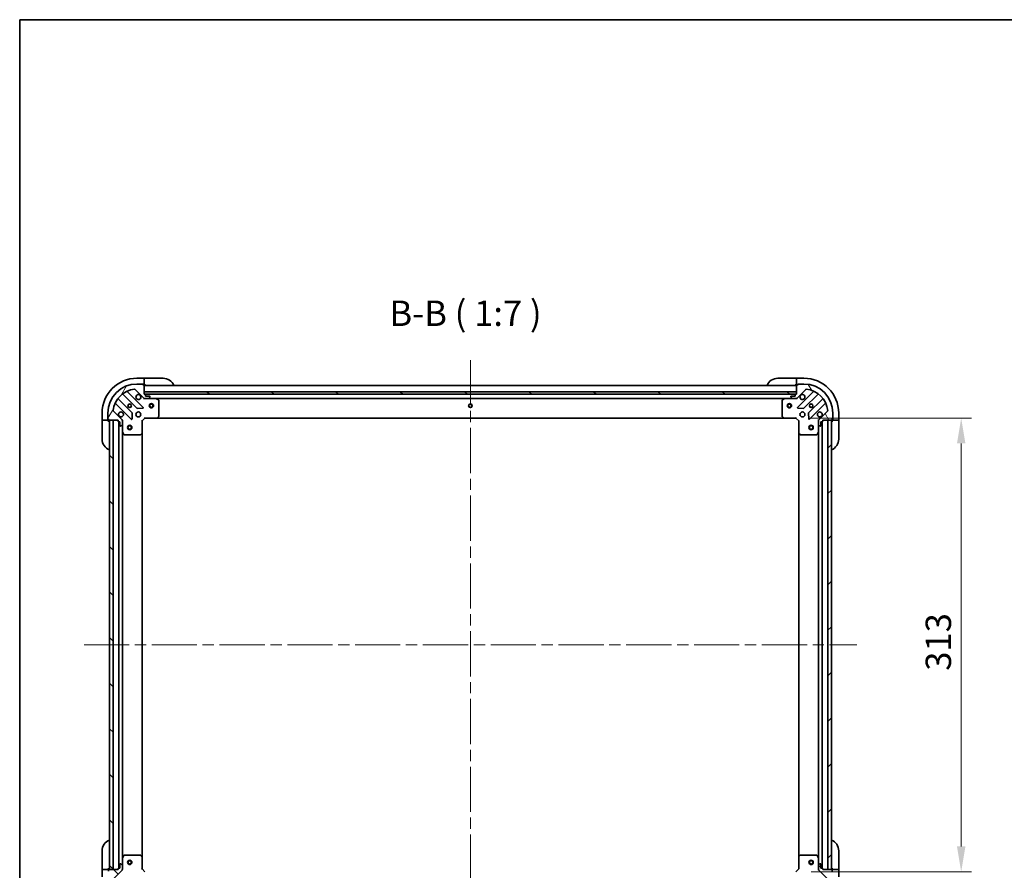
# Model space of a CAD drawing. Units: millimetres. Extents: x 80 to 11870, y 44 to 2011.
# Drawn here: x 2240 to 2919, y 1424 to 2011 of the extents above; entities that cross this region are included whole.
import ezdxf

# ---------------------------------------------------------------- set-up
doc = ezdxf.new("R2010")
doc.units = ezdxf.units.MM
doc.header["$LTSCALE"] = 5.5
doc.linetypes.add('CHAIN', pattern=[0.35429999999999995, 0.2362, -0.0295, 0.0591, -0.0295])
doc.layers.get('Defpoints').update_dxf_attribs({"lineweight": 25})
for name, color, linetype, lineweight in [('Border (ISO)', 7, 'Continuous', 35), ('Centerline (ISO)', 131, 'Continuous', 18), ('Dimension (ISO)', 7, 'Continuous', 18), ('Dimension (ISO) @ 1', 7, 'Continuous', 18), ('Hatch (ISO)', 1, 'Continuous', 18), ('Symbol (ISO)', 7, 'Continuous', 18), ('Visible (ISO)', 7, 'Continuous', 35)]:
    doc.layers.add(name, color=color, linetype=linetype, lineweight=lineweight)
doc.styles.add('Note Text (TK)', font='MS PGothic.ttf')
doc.dimstyles.new('Default - Method 1b (TK)', dxfattribs={"dimscale": 5.5, "dimtxt": 2.5, "dimasz": 2.5, "dimexe": 1, "dimexo": 1.499999999999999, "dimgap": 1, "dimtad": 1, "dimrnd": 1e-08, "dimdsep": 46, "dimtxsty": 'Note Text (TK)', "dimcen": 0.09, "dimdle": 5, "dimclrd": 100, "dimclre": 100, "dimclrt": 7, "dimadec": 1, "dimazin": 1, "dimtfac": 1, "dimtmove": 0, "dimatfit": 3, "dimfxl": 1, "dimtolj": 1, "dimlwd": -1, "dimlwe": -1, "dimarcsym": 0})
pattern_1 = [(45, (2138.75, -12.00000000000001), (-15.71544821187102, 15.71544821187102), [])]
pattern_2 = [(135.0002104591499, (2138.75, -12.00000000000001), (-15.71539048570035, -15.71550593782965), [])]

# ---------------------------------------------------------------- blocks, each defined once
blk = doc.blocks.new('図面枠 tk図枠')
at = {"layer": 'Border (ISO)'}
for q in [(405.4999999999999, 289), (14.50000000000001, 8.000000000000007)]:
    blk.add_line((14.49999999999999, 289), q, dxfattribs=at)
blk = doc.blocks.new('*D34')
at = {"layer": 'Defpoints', "color": 0}
for p in [(2324.606464867358, 1425.19083459917), (2777.606464867358, 1425.190834599171), (2777.606464867358, 1320.864632071136)]:
    blk.add_point(p, dxfattribs=at)
at = {"layer": 'Dimension (ISO)', "color": 100}
for p, q in [((2324.606464867358, 1414.69083459917), (2324.606464867358, 1313.864632071136)), ((2777.606464867358, 1414.690834599171), (2777.606464867358, 1313.864632071136)), ((2342.106464867358, 1320.864632071136), (2760.106464867358, 1320.864632071136))]:
    blk.add_line(p, q, dxfattribs=at)
for points in [[(2342.106464867358, 1323.781298737803), (2342.106464867358, 1317.947965404469), (2324.606464867358, 1320.864632071136)], [(2760.106464867358, 1323.781298737803), (2760.106464867358, 1317.947965404469), (2777.606464867358, 1320.864632071136)]]:
    blk.add_solid(points, dxfattribs=at)
at = {"layer": 'Dimension (ISO)', "color": 7, "insert": (2533.109305776449, 1336.614632071136), "char_height": 17.5, "attachment_point": 4, "style": 'Note Text (TK)'}
blk.add_mtext('\\A1;453', dxfattribs=at)
blk = doc.blocks.new('*D35')
at = {"layer": 'Defpoints', "color": 0}
for p in [(2775.606464867351, 1736.190834599154), (2775.606464867359, 1423.190834599172), (2889.597993231379, 1423.190834599172)]:
    blk.add_point(p, dxfattribs=at)
at = {"layer": 'Dimension (ISO)', "color": 100}
for p, q in [((2786.106464867352, 1736.190834599154), (2896.597993231379, 1736.190834599154)), ((2889.597993231379, 1718.690834599154), (2889.597993231379, 1440.690834599172)), ((2786.106464867359, 1423.190834599172), (2896.597993231379, 1423.190834599172))]:
    blk.add_line(p, q, dxfattribs=at)
for points in [[(2886.681326564712, 1718.690834599154), (2892.514659898046, 1718.690834599154), (2889.597993231379, 1736.190834599154)], [(2886.681326564712, 1440.690834599172), (2892.514659898046, 1440.690834599172), (2889.597993231379, 1423.190834599172)]]:
    blk.add_solid(points, dxfattribs=at)
at = {"layer": 'Dimension (ISO)', "color": 7, "insert": (2873.847993231379, 1561.892539144617), "char_height": 17.5, "attachment_point": 4, "rotation": 90, "style": 'Note Text (TK)'}
blk.add_mtext('\\A1;313', dxfattribs=at)

msp = doc.modelspace()

# ---------------------------------------------------------------- hatches: boundary and pattern name
at = {"layer": 'Hatch (ISO)'}
h = msp.add_hatch(dxfattribs=at)
h.set_pattern_fill('ANSI31', color=256, scale=177.8, angle=14.99997778074499, style=0)
h.set_pattern_definition([(59.999977780745, (2138.75, -12.00000000000001), (-19.24741028968957, 11.11250746413032), [])])
edge = h.paths.add_edge_path()
edge.add_line((2308.106464867311, 1734.690834599107), (2308.106464867311, 1733.990834599107))
edge.add_ellipse((2308.406464867311, 1733.990834599107), major_axis=(-2.2e-15, -0.2999999999999958), ratio=1, start_angle=270.0000000000004, end_angle=360.0000000000004)
edge.add_line((2308.406464867311, 1733.690834599108), (2309.406464867311, 1733.690834599108))
edge.add_line((2309.406464867311, 1733.690834599108), (2309.406464867311, 1730.990834599107))
edge.add_ellipse((2309.706464867311, 1730.990834599107), major_axis=(3.3e-15, -0.3000000000000014), ratio=1, start_angle=269.9999999999994, end_angle=359.9999999999994)
edge.add_line((2309.706464867311, 1730.690834599107), (2309.899358086124, 1730.690834599107))
edge.add_ellipse((2309.899358086124, 1731.190834599107), major_axis=(0.4999999999999983, 1.8e-15), ratio=1, start_angle=269.9999999999998, end_angle=314.9999999999969)
edge.add_line((2310.252911476718, 1730.837281208514), (2310.960018257905, 1731.544387989701))
edge.add_ellipse((2310.606464867311, 1731.897941380294), major_axis=(0.3535533905932296, 0.3535533905932966), ratio=1, start_angle=269.9999999999989, end_angle=314.9999999999945)
edge.add_line((2311.106464867311, 1731.897941380294), (2311.106464867311, 1734.276621036734))
edge.add_ellipse((2310.106464867311, 1734.276621036734), major_axis=(-2.5e-15, 1), ratio=1, start_angle=269.9999999999998, end_angle=314.9999999999999)
edge.add_line((2310.813571648498, 1734.983727817921), (2304.835586869134, 1740.961712597284))
edge.add_ellipse((2305.189140259727, 1741.315265987877), major_axis=(-0.3535533905933107, 0.3535533905932341), ratio=1, start_angle=39.172893488880675, end_angle=89.9999999999967, ccw=False)
edge.add_ellipse((2321.106464867311, 1739.690834599107), major_axis=(1.675194869668907, 16.41474100157035), ratio=1, start_angle=11.654213022238594, end_angle=90.00000000000023, ccw=False)
edge.add_ellipse((2319.482033478541, 1755.60815920669), major_axis=(0.4974163939869646, 0.0507634808990772), ratio=1, start_angle=39.172893488869875, end_angle=90.00000000000023, ccw=False)
edge.add_line((2319.835586869134, 1755.961712597284), (2325.813571648497, 1749.983727817921))
edge.add_ellipse((2326.520678429684, 1750.690834599107), major_axis=(0.7071067811865576, -0.7071067811865503), ratio=1, start_angle=269.9999999999997, end_angle=314.9999999999997)
edge.add_line((2326.520678429684, 1749.690834599107), (2328.899358086124, 1749.690834599107))
edge.add_ellipse((2328.899358086124, 1750.190834599107), major_axis=(0.4999999999999849, -4.9e-15), ratio=1, start_angle=270.0000000000006, end_angle=314.9999999999977)
edge.add_line((2329.252911476718, 1749.837281208514), (2329.960018257904, 1750.544387989701))
edge.add_ellipse((2329.606464867311, 1750.897941380294), major_axis=(0.3535533905932651, 0.353553390593292), ratio=1, start_angle=270.0000000000007, end_angle=315.0000000000019)
edge.add_line((2330.106464867311, 1750.897941380294), (2330.106464867311, 1751.090834599107))
edge.add_ellipse((2329.806464867311, 1751.090834599107), major_axis=(-2.2e-15, 0.3000000000000024), ratio=1, start_angle=269.9999999999996, end_angle=359.9999999999996)
edge.add_line((2329.806464867311, 1751.390834599107), (2327.106464867311, 1751.390834599107))
edge.add_line((2327.106464867311, 1751.390834599107), (2327.106464867311, 1752.390834599107))
edge.add_ellipse((2326.806464867311, 1752.390834599108), major_axis=(3.4e-15, 0.2999999999999969), ratio=1, start_angle=270.0000000000074, end_angle=360.0000000000007)
edge.add_line((2326.806464867311, 1752.690834599107), (2326.106464867311, 1752.690834599107))
edge.add_line((2326.106464867311, 1752.690834599107), (2326.106464867311, 1758.890834599107))
edge.add_ellipse((2325.806464867311, 1758.890834599107), major_axis=(-3.3e-15, 0.3000000000000014), ratio=1, start_angle=270.0000000000129, end_angle=359.9999999999994)
edge.add_line((2325.806464867311, 1759.190834599107), (2325.106464867311, 1759.190834599107))
edge.add_line((2325.106464867311, 1759.190834599107), (2325.106464867311, 1759.390834599107))
edge.add_ellipse((2324.806464867311, 1759.390834599107), major_axis=(1.1e-15, 0.299999999999998), ratio=1, start_angle=270.0000000000002, end_angle=360.0000000000002)
edge.add_line((2324.806464867311, 1759.690834599107), (2321.106464867311, 1759.690834599107))
edge.add_ellipse((2321.106464867311, 1739.690834599107), major_axis=(-20, -8.11e-14), ratio=1, start_angle=269.9999999999999, end_angle=359.9999999999999)
edge.add_line((2301.106464867311, 1739.690834599107), (2301.106464867311, 1735.990834599107))
edge.add_ellipse((2301.406464867311, 1735.990834599108), major_axis=(1.1e-15, -0.3000000000000003), ratio=1, start_angle=269.9999999999998, end_angle=359.9999999999998)
edge.add_line((2301.406464867311, 1735.690834599107), (2301.606464867311, 1735.690834599107))
edge.add_line((2301.606464867311, 1735.690834599107), (2301.606464867311, 1734.990834599107))
edge.add_ellipse((2301.906464867311, 1734.990834599107), major_axis=(4.4e-15, -0.3000000000000024), ratio=1, start_angle=269.9999999999992, end_angle=359.9999999999992)
edge.add_line((2301.906464867311, 1734.690834599107), (2308.106464867311, 1734.690834599107))
h = msp.add_hatch(dxfattribs=at)
h.set_pattern_fill('ANSI31', color=256, scale=177.8, angle=75.00017538262, style=0)
h.set_pattern_definition([(120.00017538262, (2138.75, -12.00000000000001), (-19.24738058361014, -11.11255891636428), [])])
edge = h.paths.add_edge_path()
edge.add_line((2776.106464867349, 1752.690834599153), (2775.406464867348, 1752.690834599153))
edge.add_ellipse((2775.406464867348, 1752.390834599153), major_axis=(-0.2999999999999958, 2.2e-15), ratio=1, start_angle=270.0000000000004, end_angle=360.0000000000004)
edge.add_line((2775.106464867349, 1752.390834599153), (2775.106464867349, 1751.390834599153))
edge.add_line((2775.106464867349, 1751.390834599153), (2772.406464867348, 1751.390834599153))
edge.add_ellipse((2772.406464867348, 1751.090834599153), major_axis=(-0.3000000000000014, -3.3e-15), ratio=1, start_angle=269.9999999999994, end_angle=359.9999999999994)
edge.add_line((2772.106464867349, 1751.090834599153), (2772.106464867349, 1750.897941380339))
edge.add_ellipse((2772.606464867349, 1750.897941380339), major_axis=(1.8e-15, -0.4999999999999983), ratio=1, start_angle=269.9999999999998, end_angle=314.9999999999969)
edge.add_line((2772.252911476755, 1750.544387989746), (2772.960018257942, 1749.83728120856))
edge.add_ellipse((2773.313571648535, 1750.190834599153), major_axis=(0.3535533905932966, -0.3535533905932296), ratio=1, start_angle=270.0000000000003, end_angle=314.9999999999945)
edge.add_line((2773.313571648535, 1749.690834599153), (2775.692251304976, 1749.690834599153))
edge.add_ellipse((2775.692251304976, 1750.690834599153), major_axis=(1, 2.5e-15), ratio=1, start_angle=269.9999999999998, end_angle=314.9999999999999)
edge.add_line((2776.399358086162, 1749.983727817966), (2782.377342865525, 1755.961712597329))
edge.add_ellipse((2782.730896256119, 1755.608159206736), major_axis=(0.3535533905932341, 0.3535533905933107), ratio=1, start_angle=39.172893488880675, end_angle=90.00000000000239, ccw=False)
edge.add_ellipse((2781.106464867349, 1739.690834599153), major_axis=(16.41474100157035, -1.675194869668907), ratio=1, start_angle=11.654213022238707, end_angle=90.00000000000023, ccw=False)
edge.add_ellipse((2797.023789474932, 1741.315265987923), major_axis=(0.0507634808990772, -0.4974163939869646), ratio=1, start_angle=39.172893488869875, end_angle=90.00000000000023, ccw=False)
edge.add_line((2797.377342865525, 1740.961712597329), (2791.399358086163, 1734.983727817966))
edge.add_ellipse((2792.106464867349, 1734.27662103678), major_axis=(-0.7071067811865503, -0.7071067811865576), ratio=1, start_angle=269.999999999999, end_angle=314.9999999999997)
edge.add_line((2791.106464867349, 1734.27662103678), (2791.106464867349, 1731.897941380339))
edge.add_ellipse((2791.606464867349, 1731.897941380339), major_axis=(-4.9e-15, -0.4999999999999849), ratio=1, start_angle=270.0000000000006, end_angle=314.9999999999963)
edge.add_line((2791.252911476755, 1731.544387989746), (2791.960018257942, 1730.837281208559))
edge.add_ellipse((2792.313571648536, 1731.190834599153), major_axis=(0.353553390593292, -0.3535533905932651), ratio=1, start_angle=270.0000000000007, end_angle=315.0000000000019)
edge.add_line((2792.313571648536, 1730.690834599152), (2792.506464867349, 1730.690834599152))
edge.add_ellipse((2792.506464867349, 1730.990834599152), major_axis=(0.3000000000000024, 2.2e-15), ratio=1, start_angle=269.9999999999996, end_angle=359.9999999999996)
edge.add_line((2792.806464867349, 1730.990834599152), (2792.806464867349, 1733.690834599153))
edge.add_line((2792.806464867349, 1733.690834599153), (2793.806464867349, 1733.690834599153))
edge.add_ellipse((2793.806464867349, 1733.990834599153), major_axis=(0.2999999999999969, -3.4e-15), ratio=1, start_angle=270.0000000000074, end_angle=360.000000000004)
edge.add_line((2794.106464867349, 1733.990834599153), (2794.106464867349, 1734.690834599153))
edge.add_line((2794.106464867349, 1734.690834599153), (2800.306464867349, 1734.690834599153))
edge.add_ellipse((2800.306464867349, 1734.990834599153), major_axis=(0.3000000000000014, 3.3e-15), ratio=1, start_angle=270.0000000000129, end_angle=359.9999999999994)
edge.add_line((2800.606464867349, 1734.990834599153), (2800.606464867349, 1735.690834599153))
edge.add_line((2800.606464867349, 1735.690834599153), (2800.806464867349, 1735.690834599153))
edge.add_ellipse((2800.806464867349, 1735.990834599153), major_axis=(0.299999999999998, -1.1e-15), ratio=1, start_angle=270.0000000000002, end_angle=360.0000000000002)
edge.add_line((2801.106464867349, 1735.990834599153), (2801.106464867349, 1739.690834599153))
edge.add_ellipse((2781.106464867349, 1739.690834599153), major_axis=(-8.11e-14, 20), ratio=1, start_angle=269.9999999999999, end_angle=360)
edge.add_line((2781.106464867349, 1759.690834599153), (2777.406464867349, 1759.690834599153))
edge.add_ellipse((2777.406464867349, 1759.390834599153), major_axis=(-0.3000000000000003, -1.1e-15), ratio=1, start_angle=269.9999999999998, end_angle=359.9999999999998)
edge.add_line((2777.106464867349, 1759.390834599153), (2777.106464867349, 1759.190834599152))
edge.add_line((2777.106464867349, 1759.190834599153), (2776.406464867349, 1759.190834599153))
edge.add_ellipse((2776.406464867349, 1758.890834599153), major_axis=(-0.3000000000000024, -4.4e-15), ratio=1, start_angle=269.9999999999992, end_angle=359.9999999999992)
edge.add_line((2776.106464867349, 1758.890834599153), (2776.106464867349, 1752.690834599153))
h = msp.add_hatch(dxfattribs=at)
h.set_pattern_fill('ANSI31', color=256, scale=177.8, angle=105.00024553567, style=0)
h.set_pattern_definition([(150.00024553567, (2138.75, -12.00000000000001), (-11.11241751691441, -19.24746222050517), [])])
h.paths.add_polyline_path([(2776.106464867349, 1752.690834599153), (2776.106464867349, 1754.190834599153), (2326.106464867349, 1754.190834599107), (2326.106464867349, 1752.690834599107)])
h = msp.add_hatch(dxfattribs=at)
h.set_pattern_fill('ANSI31', color=256, scale=177.8, angle=90.00021045915, style=0)
h.set_pattern_definition(pattern_2)
h.paths.add_polyline_path([(2302.10646486731, 1734.690834599137), (2302.106464867362, 1424.690834599137), (2304.606464867362, 1424.690834599137), (2304.60646486731, 1734.690834599137)])
h = msp.add_hatch(dxfattribs=at)
h.set_pattern_fill('ANSI31', color=256, scale=177.8, style=0)
h.set_pattern_definition(pattern_1)
h.paths.add_polyline_path([(2800.106464867358, 1424.690834599162), (2800.106464867349, 1734.690834599162), (2797.606464867348, 1734.690834599162), (2797.606464867357, 1424.690834599162)])
h = msp.add_hatch(dxfattribs=at)
h.set_pattern_fill('ANSI31', color=256, scale=177.8, angle=90.00021045915, style=0)
h.set_pattern_definition(pattern_2)
edge = h.paths.add_edge_path()
edge.add_line((2326.106464867361, 1406.690834599171), (2326.806464867361, 1406.690834599171))
edge.add_ellipse((2326.806464867361, 1406.990834599171), major_axis=(0.2999999999999958, -2.3e-15), ratio=1, start_angle=270.0000000000004, end_angle=360.0000000000004)
edge.add_line((2327.106464867361, 1406.990834599171), (2327.106464867361, 1407.990834599171))
edge.add_line((2327.106464867361, 1407.990834599171), (2329.806464867361, 1407.990834599171))
edge.add_ellipse((2329.806464867361, 1408.290834599171), major_axis=(0.3000000000000014, 3.3e-15), ratio=1, start_angle=269.9999999999994, end_angle=359.9999999999994)
edge.add_line((2330.106464867361, 1408.290834599171), (2330.106464867361, 1408.483727817985))
edge.add_ellipse((2329.606464867361, 1408.483727817984), major_axis=(-1.7e-15, 0.4999999999999983), ratio=1, start_angle=269.9999999999998, end_angle=314.9999999999969)
edge.add_line((2329.960018257954, 1408.837281208578), (2329.252911476768, 1409.544387989764))
edge.add_ellipse((2328.899358086174, 1409.190834599171), major_axis=(-0.3535533905932966, 0.3535533905932296), ratio=1, start_angle=269.9999999999945, end_angle=314.9999999999945)
edge.add_line((2328.899358086174, 1409.690834599171), (2326.520678429734, 1409.690834599171))
edge.add_ellipse((2326.520678429734, 1408.690834599171), major_axis=(-1, -2.4e-15), ratio=1, start_angle=269.9999999999998, end_angle=314.9999999999999)
edge.add_line((2325.813571648548, 1409.397941380358), (2319.835586869185, 1403.419956600995))
edge.add_ellipse((2319.482033478591, 1403.773509991588), major_axis=(-0.3535533905932341, -0.3535533905933107), ratio=1, start_angle=39.172893488880675, end_angle=89.9999999999967, ccw=False)
edge.add_ellipse((2321.106464867361, 1419.690834599171), major_axis=(-16.41474100157035, 1.67519486966891), ratio=1, start_angle=11.654213022238707, end_angle=90.00000000000023, ccw=False)
edge.add_ellipse((2305.189140259777, 1418.066403210401), major_axis=(-0.0507634808990771, 0.4974163939869646), ratio=1, start_angle=39.172893488869875, end_angle=90.0000000000042, ccw=False)
edge.add_line((2304.835586869184, 1418.419956600994), (2310.813571648547, 1424.397941380358))
edge.add_ellipse((2310.106464867361, 1425.105048161544), major_axis=(0.7071067811865503, 0.7071067811865576), ratio=1, start_angle=269.9999999999997, end_angle=314.9999999999997)
edge.add_line((2311.106464867361, 1425.105048161544), (2311.106464867361, 1427.483727817985))
edge.add_ellipse((2310.606464867361, 1427.483727817985), major_axis=(4.9e-15, 0.4999999999999849), ratio=1, start_angle=270.0000000000006, end_angle=314.9999999999963)
edge.add_line((2310.960018257954, 1427.837281208578), (2310.252911476768, 1428.544387989764))
edge.add_ellipse((2309.899358086175, 1428.190834599171), major_axis=(-0.353553390593292, 0.3535533905932651), ratio=1, start_angle=270.0000000000007, end_angle=315.0000000000019)
edge.add_line((2309.899358086175, 1428.690834599171), (2309.706464867361, 1428.690834599171))
edge.add_ellipse((2309.706464867361, 1428.390834599171), major_axis=(-0.3000000000000024, -2.2e-15), ratio=1, start_angle=269.9999999999996, end_angle=359.9999999999996)
edge.add_line((2309.406464867361, 1428.390834599171), (2309.406464867361, 1425.690834599171))
edge.add_line((2309.406464867361, 1425.690834599171), (2308.406464867361, 1425.690834599171))
edge.add_ellipse((2308.406464867361, 1425.390834599171), major_axis=(-0.2999999999999969, 3.4e-15), ratio=1, start_angle=270.0000000000074, end_angle=360.000000000004)
edge.add_line((2308.106464867361, 1425.390834599171), (2308.106464867361, 1424.690834599171))
edge.add_line((2308.106464867361, 1424.690834599171), (2301.906464867361, 1424.690834599171))
edge.add_ellipse((2301.906464867361, 1424.390834599171), major_axis=(-0.3000000000000014, -3.3e-15), ratio=1, start_angle=270.0000000000129, end_angle=359.9999999999994)
edge.add_line((2301.606464867361, 1424.390834599171), (2301.606464867361, 1423.690834599171))
edge.add_line((2301.606464867361, 1423.690834599171), (2301.406464867361, 1423.690834599171))
edge.add_ellipse((2301.406464867361, 1423.390834599171), major_axis=(-0.299999999999998, 1.2e-15), ratio=1, start_angle=270.0000000000002, end_angle=360.0000000000002)
edge.add_line((2301.106464867361, 1423.390834599171), (2301.106464867361, 1419.690834599171))
edge.add_ellipse((2321.106464867361, 1419.690834599171), major_axis=(7.87e-14, -20), ratio=1, start_angle=270, end_angle=360)
edge.add_line((2321.106464867361, 1399.690834599171), (2324.806464867361, 1399.690834599171))
edge.add_ellipse((2324.806464867361, 1399.990834599171), major_axis=(0.3000000000000003, 1e-15), ratio=1, start_angle=269.9999999999998, end_angle=359.9999999999998)
edge.add_line((2325.106464867361, 1399.990834599171), (2325.106464867361, 1400.190834599171))
edge.add_line((2325.106464867361, 1400.190834599171), (2325.806464867361, 1400.190834599171))
edge.add_ellipse((2325.806464867361, 1400.490834599171), major_axis=(0.3000000000000024, 4.4e-15), ratio=1, start_angle=269.9999999999992, end_angle=359.9999999999992)
edge.add_line((2326.106464867361, 1400.490834599171), (2326.106464867361, 1406.690834599171))
h = msp.add_hatch(dxfattribs=at)
h.set_pattern_fill('ANSI31', color=256, scale=177.8, style=0)
h.set_pattern_definition(pattern_1)
edge = h.paths.add_edge_path()
edge.add_line((2794.106464867357, 1424.690834599171), (2794.106464867357, 1425.390834599171))
edge.add_ellipse((2793.806464867357, 1425.390834599171), major_axis=(3.4e-15, 0.2999999999999958), ratio=1, start_angle=270.0000000000007, end_angle=360.0000000000007)
edge.add_line((2793.806464867357, 1425.690834599171), (2792.806464867358, 1425.690834599171))
edge.add_line((2792.806464867358, 1425.690834599171), (2792.806464867358, 1428.390834599171))
edge.add_ellipse((2792.506464867357, 1428.390834599171), major_axis=(-2.1e-15, 0.3000000000000014), ratio=1, start_angle=269.9999999999996, end_angle=359.9999999999996)
edge.add_line((2792.506464867357, 1428.690834599171), (2792.313571648544, 1428.690834599171))
edge.add_ellipse((2792.313571648544, 1428.190834599171), major_axis=(-0.4999999999999983, 2e-16), ratio=1, start_angle=270, end_angle=314.9999999999971)
edge.add_line((2791.96001825795, 1428.544387989764), (2791.252911476764, 1427.837281208578))
edge.add_ellipse((2791.606464867357, 1427.483727817985), major_axis=(-0.353553390593231, -0.3535533905932952), ratio=1, start_angle=269.9999999999991, end_angle=314.9999999999948)
edge.add_line((2791.106464867357, 1427.483727817985), (2791.106464867357, 1425.105048161544))
edge.add_ellipse((2792.106464867357, 1425.105048161544), major_axis=(-1.4e-15, -1), ratio=1, start_angle=270.0000000000001, end_angle=315.0000000000001)
edge.add_line((2791.399358086171, 1424.397941380358), (2797.377342865534, 1418.419956600994))
edge.add_ellipse((2797.02378947494, 1418.066403210401), major_axis=(0.3535533905933093, -0.3535533905932355), ratio=1, start_angle=39.17289348887289, end_angle=89.99999999999687, ccw=False)
edge.add_ellipse((2781.106464867357, 1419.690834599171), major_axis=(-1.675194869668972, -16.41474100157035), ratio=1, start_angle=11.65421302223848, end_angle=90.00000000000011, ccw=False)
edge.add_ellipse((2782.730896256127, 1403.773509991587), major_axis=(-0.4974163939869646, -0.0507634808990752), ratio=1, start_angle=39.172893488870216, end_angle=89.9999999999963, ccw=False)
edge.add_line((2782.377342865534, 1403.419956600994), (2776.399358086171, 1409.397941380358))
edge.add_ellipse((2775.692251304984, 1408.690834599171), major_axis=(-0.7071067811865549, 0.7071067811865532), ratio=1, start_angle=269.9999999999999, end_angle=314.9999999999999)
edge.add_line((2775.692251304984, 1409.690834599171), (2773.313571648543, 1409.690834599171))
edge.add_ellipse((2773.313571648543, 1409.190834599171), major_axis=(-0.4999999999999849, 6.8e-15), ratio=1, start_angle=270.0000000000007, end_angle=314.9999999999979)
edge.add_line((2772.960018257951, 1409.544387989764), (2772.252911476764, 1408.837281208578))
edge.add_ellipse((2772.606464867357, 1408.483727817984), major_axis=(-0.3535533905932664, -0.3535533905932906), ratio=1, start_angle=270.0000000000009, end_angle=315.0000000000021)
edge.add_line((2772.106464867357, 1408.483727817984), (2772.106464867357, 1408.290834599171))
edge.add_ellipse((2772.406464867357, 1408.290834599171), major_axis=(1e-15, -0.3000000000000024), ratio=1, start_angle=269.9999999999998, end_angle=359.9999999999998)
edge.add_line((2772.406464867357, 1407.990834599171), (2775.106464867358, 1407.990834599171))
edge.add_line((2775.106464867357, 1407.990834599171), (2775.106464867357, 1406.990834599171))
edge.add_ellipse((2775.406464867357, 1406.990834599171), major_axis=(-4.5e-15, -0.2999999999999969), ratio=1, start_angle=270.0000000000076, end_angle=360.0000000000008)
edge.add_line((2775.406464867357, 1406.690834599171), (2776.106464867357, 1406.690834599171))
edge.add_line((2776.106464867357, 1406.690834599171), (2776.106464867357, 1400.490834599171))
edge.add_ellipse((2776.406464867357, 1400.490834599171), major_axis=(2.1e-15, -0.3000000000000014), ratio=1, start_angle=270.0000000000064, end_angle=359.9999999999996)
edge.add_line((2776.406464867357, 1400.190834599171), (2777.106464867357, 1400.190834599171))
edge.add_line((2777.106464867357, 1400.190834599171), (2777.106464867357, 1399.990834599171))
edge.add_ellipse((2777.406464867357, 1399.990834599171), major_axis=(-2.3e-15, -0.299999999999998), ratio=1, start_angle=270.0000000000004, end_angle=360.0000000000004)
edge.add_line((2777.406464867357, 1399.690834599171), (2781.106464867358, 1399.690834599171))
edge.add_ellipse((2781.106464867357, 1419.690834599171), major_axis=(20, 2.7e-15), ratio=1, start_angle=270.0000000000001, end_angle=360)
edge.add_line((2801.106464867357, 1419.690834599171), (2801.106464867357, 1423.390834599171))
edge.add_ellipse((2800.806464867357, 1423.390834599171), major_axis=(1e-16, 0.3000000000000003), ratio=1, start_angle=270, end_angle=360)
edge.add_line((2800.806464867357, 1423.690834599171), (2800.606464867357, 1423.690834599171))
edge.add_line((2800.606464867357, 1423.690834599171), (2800.606464867357, 1424.390834599171))
edge.add_ellipse((2800.306464867357, 1424.390834599171), major_axis=(-3.2e-15, 0.3000000000000024), ratio=1, start_angle=269.9999999999994, end_angle=359.9999999999994)
edge.add_line((2800.306464867357, 1424.690834599171), (2794.106464867358, 1424.690834599171))

# ---------------------------------------------------------------- linework, layer by layer
at = {"layer": 'Centerline (ISO)', "linetype": 'CHAIN', "ltscale": 23.99096870422363}
for p, q in [((2551.106464867329, 1776.190834599131), (2551.106464867357, 1383.190834599169)), ((2284.606464867336, 1579.690834599136), (2817.606464867353, 1579.690834599163))]:
    msp.add_line(p, q, dxfattribs=at)
at = {"layer": 'Visible (ISO)'}
for p, q in [((2326.106464867397, 1763.690834599087), (2321.106464867398, 1763.690834599081)), ((2324.806464867311, 1759.690834599107), (2321.106464867311, 1759.690834599107)), ((2324.806464867312, 1759.69083459909), (2325.306464867385, 1759.690834599091)), ((2325.106464867311, 1759.190834599107), (2325.106464867311, 1759.390834599107)), ((2325.806464867311, 1759.190834599107), (2325.106464867311, 1759.190834599107)), ((2325.306464867385, 1759.690834599091), (2325.306464867386, 1759.190834599091)), ((2325.806464867312, 1759.190834599092), (2326.106464867386, 1759.190834599092)), ((2327.106464867485, 1763.690834599065), (2326.106464867477, 1763.690834599066)), ((2326.106464867397, 1763.690834599087), (2326.106464867395, 1763.544387989681)), ((2326.106464867384, 1761.837281208498), (2326.106464867395, 1763.544387989681)), ((2326.106464867384, 1761.837281208498), (2326.106464867383, 1761.483727817905)), ((2326.106464867386, 1759.190834599092), (2326.106464867383, 1761.483727817905)), ((2326.106464867483, 1759.190834599066), (2327.10646486749, 1759.190834599065)), ((2326.106464867311, 1752.690834599107), (2326.106464867311, 1758.890834599107)), ((2327.106464867485, 1763.690834599065), (2339.106464867485, 1763.690834599081)), ((2763.106464867352, 1763.690834599153), (2775.106464867352, 1763.690834599153)), ((2776.106464867352, 1763.690834599153), (2775.106464867352, 1763.690834599153)), ((2775.106464867352, 1759.190834599153), (2776.106464867352, 1759.190834599153)), ((2781.106464867351, 1763.690834599153), (2776.106464867351, 1763.690834599153)), ((2776.106464867351, 1763.544387989746), (2776.106464867351, 1763.690834599153)), ((2776.106464867351, 1763.544387989746), (2776.10646486735, 1761.837281208559)), ((2776.10646486735, 1761.483727817966), (2776.10646486735, 1761.837281208559)), ((2776.10646486735, 1761.483727817966), (2776.10646486735, 1759.190834599153)), ((2776.10646486735, 1759.190834599153), (2776.40646486735, 1759.190834599153)), ((2776.106464867349, 1758.890834599153), (2776.106464867349, 1752.690834599153)), ((2777.106464867349, 1759.190834599153), (2776.406464867349, 1759.190834599153)), ((2776.90646486735, 1759.190834599153), (2776.90646486735, 1759.690834599153)), ((2776.90646486735, 1759.690834599153), (2777.40646486735, 1759.690834599153)), ((2777.106464867349, 1759.390834599153), (2777.106464867349, 1759.190834599153)), ((2781.106464867349, 1759.690834599153), (2777.406464867349, 1759.690834599153)), ((2311.363941978719, 1752.683610019499), (2321.063377070097, 1742.984174928121)), ((2325.417288366435, 1743.580011100089), (2314.59394785601, 1754.403351610514)), ((2319.835586869134, 1755.961712597284), (2325.813571648498, 1749.983727817921)), ((2776.106464867331, 1758.690834599154), (2326.106464867331, 1758.690834599107)), ((2776.106464867349, 1754.190834599153), (2326.106464867349, 1754.190834599107)), ((2326.106464867349, 1754.190834599107), (2326.106464867349, 1752.690834599107)), ((2326.806464867311, 1752.690834599107), (2326.106464867311, 1752.690834599107)), ((2326.106464867349, 1752.690834599107), (2776.106464867349, 1752.690834599153)), ((2775.182858069602, 1752.590834599154), (2327.030071665063, 1752.590834599107)), ((2327.106464867311, 1751.390834599107), (2327.106464867311, 1752.390834599108)), ((2775.106464867349, 1752.390834599153), (2775.106464867349, 1751.390834599153)), ((2776.106464867349, 1752.690834599153), (2775.406464867348, 1752.690834599153)), ((2776.106464867349, 1752.690834599153), (2776.106464867349, 1754.190834599153)), ((2776.399358086162, 1749.983727817966), (2782.377342865525, 1755.961712597329)), ((2787.618981878799, 1754.403351610601), (2776.795641368375, 1743.580011100177)), ((2781.149552664712, 1742.984174928209), (2790.84898775609, 1752.683610019587)), ((2306.39394785601, 1746.203351610514), (2317.217288366435, 1735.38001110009)), ((2317.813124538403, 1739.733922396428), (2308.113689447025, 1749.433357487805)), ((2326.106464867467, 1749.780654877939), (2326.106464867471, 1749.340569059392)), ((2326.520678429686, 1749.690834599061), (2326.106464867473, 1749.690834599061)), ((2326.520678429684, 1749.690834599107), (2328.899358086124, 1749.690834599107)), ((2329.806464867311, 1751.390834599107), (2327.106464867311, 1751.390834599107)), ((2334.035644474223, 1749.690834599061), (2328.899358086239, 1749.690834599061)), ((2329.252911476718, 1749.837281208514), (2329.960018257904, 1750.544387989701)), ((2330.106464867311, 1750.897941380294), (2330.106464867311, 1751.090834599107)), ((2768.177285260601, 1749.690834599153), (2334.035644474223, 1749.690834599108)), ((2335.940628946123, 1748.773752559736), (2334.169808552873, 1749.659162756361)), ((2336.106464867473, 1737.30905267544), (2336.106464867473, 1748.505424402436)), ((2766.106464867351, 1748.505424402528), (2766.106464867351, 1737.309052675531)), ((2768.043121181951, 1749.659162756453), (2766.272300788701, 1748.773752559828)), ((2773.313571648537, 1749.690834599153), (2768.177285260601, 1749.690834599153)), ((2772.106464867349, 1751.090834599153), (2772.106464867349, 1750.897941380339)), ((2772.252911476755, 1750.544387989746), (2772.960018257942, 1749.83728120856)), ((2775.106464867349, 1751.390834599153), (2772.406464867348, 1751.390834599153)), ((2773.313571648535, 1749.690834599153), (2775.692251304976, 1749.690834599153)), ((2776.106464867351, 1749.690834599153), (2775.692251304978, 1749.690834599153)), ((2776.106464867351, 1749.780654878028), (2776.106464867351, 1749.340569059483)), ((2794.099240287784, 1749.433357487892), (2784.399805196406, 1739.733922396515)), ((2784.995641368375, 1735.380011100177), (2795.818981878799, 1746.203351610601)), ((2297.106464867429, 1739.69083459905), (2297.106464867435, 1734.690834599049)), ((2301.106464867311, 1739.690834599107), (2301.106464867311, 1735.990834599107)), ((2310.813571648498, 1734.983727817921), (2304.835586869134, 1740.961712597284)), ((2317.729134867265, 1735.579057318236), (2317.900706970521, 1739.508704545862)), ((2321.288594920662, 1742.896592496003), (2325.218242148288, 1743.068164599259)), ((2776.994687586521, 1743.068164599346), (2780.924334814147, 1742.89659249609)), ((2784.312222764288, 1739.508704545949), (2784.483794867544, 1735.579057318323)), ((2797.377342865525, 1740.961712597329), (2791.399358086162, 1734.983727817966)), ((2801.106464867349, 1735.990834599153), (2801.106464867349, 1739.690834599153)), ((2805.10646486735, 1734.690834599153), (2805.10646486735, 1739.690834599153)), ((2297.106464867515, 1734.690834599028), (2297.106464867524, 1733.690834599026)), ((2297.252911476839, 1734.690834599051), (2297.106464867435, 1734.690834599049)), ((2297.106464867539, 1721.690834599026), (2297.106464867524, 1733.690834599026)), ((2297.252911476839, 1734.690834599051), (2298.960018258012, 1734.690834599056)), ((2299.313571648605, 1734.690834599057), (2298.960018258012, 1734.690834599056)), ((2299.313571648605, 1734.690834599057), (2301.606464867418, 1734.69083459906)), ((2301.106464867417, 1735.490834599059), (2301.106464867416, 1735.990834599108)), ((2301.606464867417, 1735.49083459906), (2301.106464867417, 1735.490834599059)), ((2301.406464867311, 1735.690834599107), (2301.606464867311, 1735.690834599107)), ((2301.606464867311, 1735.690834599107), (2301.606464867311, 1734.990834599107)), ((2301.606464867418, 1734.69083459906), (2301.606464867418, 1734.990834599107)), ((2301.606464867524, 1733.690834599032), (2301.606464867515, 1734.690834599034)), ((2301.906464867311, 1734.690834599107), (2308.106464867311, 1734.690834599107)), ((2302.10646486731, 1734.690834599137), (2302.106464867362, 1424.690834599137)), ((2304.60646486731, 1734.690834599137), (2302.10646486731, 1734.690834599137)), ((2304.606464867362, 1424.690834599137), (2304.60646486731, 1734.690834599137)), ((2308.106464867311, 1734.690834599107), (2308.106464867311, 1733.990834599107)), ((2308.406464867311, 1733.690834599108), (2309.406464867311, 1733.690834599108)), ((2308.606464867307, 1733.690834599107), (2308.606464867358, 1425.690834599171)), ((2309.406464867311, 1733.690834599108), (2309.406464867311, 1730.990834599107)), ((2311.016644588592, 1734.690834599063), (2311.456730407141, 1734.690834599062)), ((2311.106464867473, 1734.690834599061), (2311.106464867473, 1734.276621036734)), ((2311.106464867311, 1731.897941380294), (2311.106464867311, 1734.276621036734)), ((2311.106464867473, 1731.897941380261), (2311.106464867473, 1726.761654992311)), ((2324.606464867473, 1734.190834599061), (2324.306464867472, 1734.315098667774)), ((2324.606464867473, 1734.190834599061), (2326.606464867473, 1736.190834599061)), ((2324.606464867473, 1725.754232064323), (2324.606464867473, 1734.190834599061)), ((2326.482200798759, 1736.490834599061), (2326.606464867473, 1736.190834599061)), ((2326.606464867473, 1736.190834599061), (2335.043067402212, 1736.190834599061)), ((2767.169862332613, 1736.190834599153), (2335.043067402237, 1736.190834599108)), ((2335.262420451207, 1736.286178204349), (2336.025817916468, 1737.104396280728)), ((2766.187111818356, 1737.104396280819), (2766.950509283617, 1736.28617820444)), ((2767.169862332612, 1736.190834599153), (2775.606464867351, 1736.190834599153)), ((2775.606464867351, 1736.190834599153), (2775.730728936063, 1736.490834599153)), ((2775.606464867351, 1736.190834599153), (2777.606464867351, 1734.190834599153)), ((2777.906464867351, 1734.315098667865), (2777.60646486735, 1734.190834599153)), ((2777.606464867351, 1734.190834599153), (2777.606464867351, 1725.754232064414)), ((2791.196285146226, 1734.690834599153), (2790.756199327681, 1734.690834599153)), ((2791.106464867351, 1734.27662103678), (2791.106464867351, 1734.690834599153)), ((2791.106464867349, 1734.27662103678), (2791.106464867349, 1731.897941380339)), ((2791.106464867351, 1726.761654992403), (2791.106464867351, 1731.897941380339)), ((2792.806464867349, 1730.990834599152), (2792.806464867349, 1733.690834599153)), ((2792.806464867349, 1733.690834599153), (2793.806464867349, 1733.690834599153)), ((2793.60646486736, 1425.690834599171), (2793.606464867351, 1733.690834599153)), ((2794.106464867349, 1733.990834599153), (2794.106464867349, 1734.690834599153)), ((2794.106464867349, 1734.690834599153), (2800.306464867349, 1734.690834599153)), ((2800.106464867349, 1734.690834599162), (2797.606464867349, 1734.690834599162)), ((2797.606464867349, 1734.690834599162), (2797.606464867357, 1424.690834599162)), ((2800.106464867358, 1424.690834599162), (2800.106464867349, 1734.690834599162)), ((2800.606464867349, 1734.990834599153), (2800.606464867349, 1735.690834599153)), ((2800.606464867349, 1735.690834599153), (2800.806464867349, 1735.690834599153)), ((2801.10646486735, 1735.490834599153), (2800.60646486735, 1735.490834599153)), ((2800.60646486735, 1734.990834599153), (2800.60646486735, 1734.690834599153)), ((2800.60646486735, 1734.690834599153), (2802.899358086163, 1734.690834599153)), ((2800.606464867351, 1734.690834599153), (2800.606464867351, 1733.690834599153)), ((2801.10646486735, 1735.990834599153), (2801.10646486735, 1735.490834599153)), ((2803.252911476756, 1734.690834599153), (2802.899358086163, 1734.690834599153)), ((2803.252911476756, 1734.690834599153), (2804.960018257943, 1734.690834599153)), ((2805.10646486735, 1734.690834599153), (2804.960018257944, 1734.690834599153)), ((2805.106464867351, 1733.690834599153), (2805.106464867351, 1734.690834599153)), ((2805.106464867351, 1733.690834599153), (2805.106464867351, 1721.690834599153)), ((2309.706464867311, 1730.690834599107), (2309.899358086124, 1730.690834599107)), ((2310.252911476718, 1730.837281208514), (2310.960018257905, 1731.544387989701)), ((2311.106464867308, 1726.761654992311), (2311.106464867357, 1432.62001420592)), ((2311.138136710173, 1726.627490913661), (2312.023546906798, 1724.856670520411)), ((2323.692903185807, 1724.771481550067), (2324.511121262185, 1725.534879015328)), ((2324.606464867308, 1725.754232064316), (2324.606464867356, 1433.627437133909)), ((2777.606464867359, 1433.62743713391), (2777.606464867352, 1725.754232064414)), ((2777.701808472639, 1725.534879015419), (2778.520026549017, 1724.771481550158)), ((2790.189382828026, 1724.856670520503), (2791.074793024651, 1726.627490913753)), ((2791.106464867359, 1432.620014205921), (2791.106464867351, 1726.761654992403)), ((2791.252911476755, 1731.544387989746), (2791.960018257942, 1730.837281208559)), ((2792.313571648536, 1730.690834599152), (2792.506464867349, 1730.690834599152)), ((2312.291875064099, 1724.690834599061), (2323.488246791094, 1724.690834599061)), ((2778.724682943729, 1724.690834599153), (2789.921054670726, 1724.690834599153)), ((2297.106464867358, 1425.69083459917), (2297.106464867357, 1437.69083459917)), ((2312.023546906683, 1434.524998677821), (2311.138136710058, 1432.75417828457)), ((2323.488246790979, 1434.69083459917), (2312.291875063983, 1434.69083459917)), ((2324.511121262071, 1433.846790182904), (2323.692903185691, 1434.610187648165)), ((2324.606464867358, 1425.190834599171), (2324.606464867358, 1433.627437133909)), ((2777.606464867358, 1433.62743713391), (2777.606464867358, 1425.190834599171)), ((2778.520026549025, 1434.610187648166), (2777.701808472646, 1433.846790182905)), ((2789.921054670733, 1434.690834599172), (2778.724682943737, 1434.690834599172)), ((2791.074793024658, 1432.754178284572), (2790.189382828033, 1434.524998677822)), ((2805.106464867359, 1437.690834599171), (2805.106464867359, 1425.690834599171)), ((2309.406464867361, 1428.390834599171), (2309.406464867361, 1425.690834599171)), ((2309.899358086175, 1428.690834599171), (2309.706464867361, 1428.690834599171)), ((2310.960018257954, 1427.837281208578), (2310.252911476768, 1428.544387989764)), ((2311.106464867358, 1432.62001420592), (2311.106464867358, 1427.483727817985)), ((2311.106464867361, 1425.105048161544), (2311.106464867361, 1427.483727817985)), ((2791.106464867358, 1427.483727817985), (2791.106464867358, 1432.620014205922)), ((2791.106464867357, 1427.483727817985), (2791.106464867357, 1425.105048161544)), ((2791.96001825795, 1428.544387989764), (2791.252911476764, 1427.837281208578)), ((2792.506464867357, 1428.690834599171), (2792.313571648544, 1428.690834599171)), ((2792.806464867358, 1425.690834599171), (2792.806464867358, 1428.390834599171)), ((2297.106464867357, 1425.69083459917), (2297.106464867358, 1424.69083459917)), ((2297.10646486736, 1424.69083459917), (2297.10646486736, 1419.69083459917)), ((2297.10646486736, 1424.69083459917), (2297.252911476766, 1424.69083459917)), ((2298.960018257953, 1424.69083459917), (2297.252911476766, 1424.69083459917)), ((2298.960018257953, 1424.69083459917), (2299.313571648546, 1424.69083459917)), ((2301.606464867359, 1424.690834599171), (2299.313571648546, 1424.69083459917)), ((2301.606464867358, 1424.69083459917), (2301.606464867357, 1425.69083459917)), ((2301.606464867359, 1424.390834599171), (2301.606464867359, 1424.690834599171)), ((2301.606464867361, 1424.390834599171), (2301.606464867361, 1423.690834599171)), ((2308.106464867361, 1424.690834599171), (2301.906464867361, 1424.690834599171)), ((2302.106464867362, 1424.690834599137), (2304.606464867362, 1424.690834599137)), ((2304.835586869184, 1418.419956600994), (2310.813571648548, 1424.397941380358)), ((2308.106464867361, 1425.390834599171), (2308.106464867361, 1424.690834599171)), ((2309.406464867361, 1425.690834599171), (2308.406464867361, 1425.690834599171)), ((2311.016644588482, 1424.69083459917), (2311.456730407028, 1424.69083459917)), ((2311.106464867358, 1425.105048161544), (2311.106464867358, 1424.69083459917)), ((2324.306464867358, 1425.066570530458), (2324.606464867358, 1425.190834599171)), ((2326.606464867358, 1423.19083459917), (2324.606464867358, 1425.190834599171)), ((2777.606464867358, 1425.190834599171), (2775.606464867358, 1423.190834599172)), ((2777.606464867358, 1425.190834599171), (2777.906464867358, 1425.06657053046)), ((2791.196285146233, 1424.690834599172), (2790.756199327688, 1424.690834599172)), ((2791.106464867358, 1424.690834599172), (2791.106464867358, 1425.105048161544)), ((2791.399358086171, 1424.397941380358), (2797.377342865534, 1418.419956600994)), ((2793.806464867357, 1425.690834599171), (2792.806464867358, 1425.690834599171)), ((2794.106464867357, 1424.690834599171), (2794.106464867357, 1425.390834599171)), ((2800.306464867357, 1424.690834599171), (2794.106464867357, 1424.690834599171)), ((2797.606464867357, 1424.690834599162), (2800.106464867358, 1424.690834599162)), ((2800.606464867358, 1425.690834599171), (2800.606464867358, 1424.690834599171)), ((2802.899358086171, 1424.690834599171), (2800.606464867357, 1424.690834599171)), ((2800.606464867357, 1424.690834599171), (2800.606464867357, 1424.390834599171)), ((2800.606464867357, 1423.690834599171), (2800.606464867357, 1424.390834599171)), ((2802.899358086171, 1424.690834599171), (2803.252911476764, 1424.690834599171)), ((2804.960018257951, 1424.690834599171), (2803.252911476764, 1424.690834599171)), ((2804.960018257951, 1424.690834599171), (2805.106464867357, 1424.690834599171)), ((2805.106464867359, 1424.690834599171), (2805.106464867359, 1425.690834599171)), ((2805.106464867357, 1419.690834599171), (2805.106464867357, 1424.690834599171))]:
    msp.add_line(p, q, dxfattribs=at)
for centre, radius in [((2316.106464867471, 1744.690834599062), 1.229499999999999), ((2316.106464867355, 1744.69083459917), 1.193275), ((2331.10646486735, 1744.690834599108), 1.5), ((2331.10646486735, 1744.690834599108), 1.193275), ((2551.106464867332, 1744.69083459913), 1.229499999999999), ((2551.106464867355, 1744.690834599171), 1.193275000000091), ((2771.106464867313, 1744.690834599153), 1.5), ((2771.106464867313, 1744.690834599153), 1.193275), ((2786.106464867351, 1744.690834599152), 1.229499999999999), ((2786.106464867355, 1744.690834599172), 1.193275), ((2322.106464867471, 1738.690834599062), 1.7), ((2780.106464867351, 1738.690834599153), 1.7), ((2316.106464867308, 1729.69083459917), 1.5), ((2316.106464867308, 1729.69083459917), 1.193275), ((2786.106464867351, 1729.690834599171), 1.5), ((2786.106464867351, 1729.690834599171), 1.193275), ((2316.106464867358, 1429.690834599107), 1.5), ((2316.106464867358, 1429.690834599107), 1.193275), ((2786.106464867359, 1429.690834599153), 1.5), ((2786.106464867359, 1429.690834599153), 1.193275)]:
    msp.add_circle(centre, radius, dxfattribs=at)
for centre, radius, start, end in [((2321.106464867429, 1739.690834599081), 24.00000000000001, 90.00000000007815, 180), ((2321.106464867311, 1739.690834599107), 20, 90, 180), ((2324.806464867311, 1759.390834599107), 0.3, 0, 90), ((2325.806464867311, 1758.890834599107), 0.3, 0, 90), ((2326.606464867491, 1759.190834599064), 0.5000000000000004, 180, 270.0000000000782), ((2339.106464867495, 1755.690834599081), 8.000000000000004, 22.02431283711797, 90.00000000007815), ((2763.106464867352, 1755.690834599153), 7.999999999999944, 90, 157.9756871629559), ((2775.606464867351, 1759.190834599153), 0.4999999999999961, 270, 0), ((2776.406464867349, 1758.890834599153), 0.3, 90, 180), ((2777.406464867349, 1759.390834599153), 0.2999999999999999, 90, 180), ((2781.10646486735, 1739.690834599153), 23.99999999999982, 0, 90), ((2781.106464867349, 1739.690834599153), 20, 0, 90), ((2321.106464867311, 1739.690834599107), 16.5, 95.82710651112947, 174.1728934888796), ((2311.151809944363, 1752.471477985143), 0.3000000000000019, 44.99999999999309, 127.9144996875433), ((2314.806079890366, 1754.61548364487), 0.2999999999999999, 112.8868583965131, 224.9999999999931), ((2319.482033478541, 1755.60815920669), 0.5000000000000001, 44.99999999999136, 95.82710651112957), ((2322.106464867471, 1750.690834599062), 1.7, 62.49982881929889, 27.50017118070126), ((2326.806464867311, 1752.390834599108), 0.3, 0, 90), ((2775.406464867348, 1752.390834599153), 0.3, 90, 180), ((2780.106464867351, 1750.690834599153), 1.699999999999999, 152.4998288192984, 117.5001711807007), ((2782.730896256119, 1755.608159206736), 0.5000000000000001, 84.17289348889653, 135.0000000000098), ((2781.106464867349, 1739.690834599153), 16.5, 5.827106511120347, 84.17289348887051), ((2787.406849844443, 1754.615483644957), 0.3000000000000011, 315.0000000000133, 67.11314160348861), ((2791.061119790446, 1752.47147798523), 0.299999999999998, 52.08550031242562, 135.0000000000049), ((2306.181815821654, 1745.991219576158), 0.3000000000000011, 44.99999999999309, 157.1131416034999), ((2308.325821481381, 1749.645489522161), 0.299999999999998, 142.0855003124366, 224.9999999999911), ((2326.520678429684, 1750.690834599107), 1, 224.9999999999919, 270), ((2328.899358086124, 1750.190834599107), 0.5, 270, 315.0000000000061), ((2329.806464867311, 1751.090834599107), 0.3, 0, 90), ((2329.606464867311, 1750.897941380294), 0.5, 315.0000000000086, 0), ((2334.035644474223, 1749.390834599061), 0.2999999999999999, 63.43494882293311, 90), ((2335.806464867473, 1748.505424402436), 0.3, 0, 63.43494882290762), ((2766.406464867351, 1748.505424402528), 0.2999999999999999, 116.565051177068, 180), ((2768.177285260601, 1749.390834599153), 0.3, 90, 116.565051177068), ((2772.406464867348, 1751.090834599153), 0.3, 90, 180), ((2772.606464867349, 1750.897941380339), 0.5, 180, 224.9999999999902), ((2773.313571648535, 1750.190834599153), 0.5, 224.9999999999951, 270), ((2775.692251304976, 1750.690834599153), 1, 270, 315.0000000000075), ((2793.887108253428, 1749.645489522248), 0.3000000000000019, 315.0000000000049, 37.91449968754066), ((2796.031113913155, 1745.991219576245), 0.2999999999999999, 22.88685839649817, 134.9999999999781), ((2305.189140259727, 1741.315265987877), 0.5000000000000001, 174.172893488874, 224.9999999999914), ((2310.106464867471, 1738.690834599062), 1.699999999999999, 242.4998288192989, 207.5001711807012), ((2317.600992504047, 1739.521790362071), 0.300000000000001, 357.5000000000112, 44.99999999999511), ((2321.275509104453, 1743.196306962477), 0.3, 224.9999999999931, 272.499999999992), ((2325.205156332079, 1743.367879065733), 0.299999999999998, 272.4999999999921, 44.99999999999309), ((2777.00777340273, 1743.367879065821), 0.3, 135.0000000000049, 267.500000000008), ((2780.937420630357, 1743.196306962565), 0.300000000000001, 267.500000000008, 315.0000000000133), ((2784.611937230763, 1739.521790362159), 0.3, 135.0000000000049, 182.4999999999884), ((2792.106464867351, 1738.690834599153), 1.7, 332.4998288192984, 297.5001711807007), ((2797.023789474932, 1741.315265987923), 0.5000000000000001, 315.0000000000098, 5.827106511126827), ((2301.406464867311, 1735.990834599107), 0.2999999999999999, 180, 270), ((2301.906464867311, 1734.990834599107), 0.3, 180, 270), ((2301.606464867523, 1734.190834599032), 0.5000000000000002, 0, 90.00000000007815), ((2308.406464867311, 1733.990834599107), 0.3, 180, 270), ((2310.106464867311, 1734.276621036734), 1, 0, 44.99999999999252), ((2310.606464867311, 1731.897941380294), 0.5, 315.0000000000086, 0), ((2317.429420400791, 1735.592143134445), 0.3, 224.9999999999911, 357.5000000000112), ((2335.043067402212, 1736.490834599061), 0.3, 270, 316.9851427948127), ((2335.806464867473, 1737.30905267544), 0.2999999999999999, 316.985142794788, 0), ((2766.406464867351, 1737.309052675531), 0.300000000000003, 180, 223.0148572052119), ((2767.169862332612, 1736.490834599153), 0.2999999999999999, 223.0148572052119, 270.000000000026), ((2784.783509334019, 1735.592143134533), 0.299999999999998, 182.4999999999884, 315.0000000000049), ((2792.106464867349, 1734.27662103678), 1, 135.0000000000074, 180), ((2791.606464867349, 1731.897941380339), 0.5, 180, 224.9999999999902), ((2793.806464867349, 1733.990834599153), 0.3, 270, 0), ((2800.606464867351, 1734.190834599153), 0.4999999999999962, 90, 180), ((2800.306464867349, 1734.990834599153), 0.3, 270, 0), ((2800.806464867349, 1735.990834599153), 0.3, 270, 0), ((2309.706464867311, 1730.990834599107), 0.3, 180, 270), ((2309.899358086124, 1731.190834599107), 0.5, 270, 315.0000000000061), ((2311.406464867474, 1726.761654992311), 0.3, 180, 206.5650511770765), ((2324.306464867474, 1725.754232064323), 0.2999999999999999, 313.0148572051861, 0), ((2777.906464867351, 1725.754232064414), 0.3, 180, 226.9851427948178), ((2790.806464867351, 1726.761654992403), 0.2999999999999999, 333.4349488229235, 0), ((2792.313571648536, 1731.190834599153), 0.5, 224.9999999999951, 270), ((2792.506464867349, 1730.990834599152), 0.3, 270, 0), ((2305.106464867539, 1721.690834599036), 8.000000000000004, 180, 247.9756871630407), ((2312.291875064099, 1724.990834599061), 0.2999999999999999, 206.5650511770765, 270), ((2323.488246791094, 1724.990834599061), 0.300000000000003, 270, 313.0148572051883), ((2778.724682943729, 1724.990834599153), 0.2999999999999999, 226.9851427948098, 270.000000000026), ((2789.921054670726, 1724.990834599153), 0.3, 270, 333.4349488229235), ((2797.106464867351, 1721.690834599153), 7.999999999999937, 292.0243128370422, 0), ((2305.106464867357, 1437.69083459917), 8.000000000000027, 112.024312837042, 180), ((2797.106464867358, 1437.690834599171), 7.999999999999911, 0, 67.97568716295763), ((2312.291875063983, 1434.39083459917), 0.3, 90, 153.4349488229235), ((2323.488246790979, 1434.39083459917), 0.2999999999999999, 46.98514279481396, 90), ((2324.306464867358, 1433.627437133909), 0.3, 0, 46.98514279481589), ((2777.906464867358, 1433.62743713391), 0.2999999999999999, 133.0148572051902, 180), ((2778.724682943737, 1434.390834599172), 0.300000000000003, 90, 133.0148572051902), ((2789.921054670733, 1434.390834599172), 0.3, 26.56505117707653, 90), ((2309.706464867361, 1428.390834599171), 0.3, 90, 180), ((2309.899358086175, 1428.190834599171), 0.5, 44.99999999999252, 90), ((2310.606464867361, 1427.483727817985), 0.5, 0, 44.99999999999136), ((2311.406464867358, 1432.620014205921), 0.3, 153.4349488229256, 180), ((2790.806464867358, 1432.620014205922), 0.3, 0, 26.56505117707653), ((2791.606464867357, 1427.483727817985), 0.5, 135.0000000000098, 180), ((2792.313571648544, 1428.190834599171), 0.5, 90, 135.0000000000049), ((2792.506464867357, 1428.390834599171), 0.3, 0, 90), ((2301.606464867357, 1425.19083459917), 0.5000000000000017, 270, 0), ((2301.906464867361, 1424.390834599171), 0.3, 90, 180), ((2308.406464867361, 1425.390834599171), 0.3, 90, 180), ((2310.106464867361, 1425.105048161544), 1, 315.0000000000086, 0), ((2792.106464867357, 1425.105048161544), 1, 180, 224.9999999999925), ((2793.806464867357, 1425.390834599171), 0.3, 0, 90), ((2800.606464867358, 1425.190834599171), 0.4999999999999936, 180, 270), ((2800.306464867357, 1424.390834599171), 0.3, 0, 90)]:
    msp.add_arc(centre, radius, start, end, dxfattribs=at)
for points, knots in [([(2322.891442015125, 1752.198750670221), (2323.045949216097, 1752.11774380133), (2323.189700359972, 1752.011762162595), (2323.427392431005, 1751.774070091563), (2323.533374069739, 1751.630318947688), (2323.61438093863, 1751.475811746716)], [0.2789125936271541, 0.2789125936271541, 0.2789125936271541, 0.2789125936271541, 0.3293346962055698, 0.3293346962055698, 0.379756798783984, 0.379756798783984, 0.379756798783984, 0.379756798783984]), ([(2778.598548796191, 1751.475811746807), (2778.679555665082, 1751.630318947779), (2778.785537303817, 1751.774070091653), (2779.02322937485, 1752.011762162686), (2779.166980518724, 1752.117743801421), (2779.321487719697, 1752.198750670312)], [0.278912593627149, 0.278912593627149, 0.278912593627149, 0.278912593627149, 0.3293346962055609, 0.3293346962055609, 0.379756798783975, 0.379756798783975, 0.379756798783975, 0.379756798783975]), ([(2309.321487719817, 1737.182918527902), (2309.166980518845, 1737.263925396793), (2309.02322937497, 1737.369907035528), (2308.785537303938, 1737.607599106561), (2308.679555665203, 1737.751350250436), (2308.598548796312, 1737.905857451408)], [0.278912593627149, 0.278912593627149, 0.278912593627149, 0.278912593627149, 0.3293346962055609, 0.3293346962055609, 0.379756798783975, 0.379756798783975, 0.379756798783975, 0.379756798783975]), ([(2793.614380938511, 1737.905857451499), (2793.533374069619, 1737.751350250526), (2793.427392430884, 1737.607599106652), (2793.189700359852, 1737.369907035619), (2793.045949215977, 1737.263925396884), (2792.891442015005, 1737.182918527993)], [0.2789125936271541, 0.2789125936271541, 0.2789125936271541, 0.2789125936271541, 0.3293346962055698, 0.3293346962055698, 0.379756798783984, 0.379756798783984, 0.379756798783984, 0.379756798783984])]:
    msp.add_open_spline(points, degree=3, knots=knots, dxfattribs=at)

# ---------------------------------------------------------------- block references
at = {"xscale": 7, "yscale": 7, "zscale": 7}
msp.add_blockref('図面枠 tk図枠', (2138.75, -12.00000000000001), dxfattribs=at)

# ---------------------------------------------------------------- texts
at = {"layer": 'Symbol (ISO)', "color": 7, "insert": (2495.256005161952, 1794.281805320311), "char_height": 17.5, "attachment_point": 7, "style": 'Note Text (TK)'}
msp.add_mtext('B-B ( 1:7 )', dxfattribs=at)

# ---------------------------------------------------------------- dimensions: what is measured, and where the dimension line sits
at = {"layer": 'Dimension (ISO) @ 1', "color": 100}
for base, p1, p2, angle, picture, middle in [((2889.597993231379, 1423.190834599172), (2775.606464867351, 1736.190834599153), (2775.606464867358, 1423.190834599171), 90, '*D35', (2889.597993231379, 1579.690834599162)), ((2777.606464867358, 1320.864632071136), (2324.606464867358, 1425.19083459917), (2777.606464867358, 1425.190834599171), 180, '*D34', (2551.106464867358, 1320.864632071136))]:
    dim = msp.add_linear_dim(base=base, p1=p1, p2=p2, angle=angle, dimstyle='Default - Method 1b (TK)', override={"dimscale": 1, "dimtxt": 17.5, "dimasz": 17.5, "dimexe": 7, "dimexo": 10.5, "dimgap": 7, "dimdec": 2, "dimcen": 0.63, "dimtol": 0, "dimlim": 0, "dimtp": 0, "dimtm": 0, "dimtdec": 2, "dimtix": 0, "dimtofl": 0, "dimtmove": 0, "dimatfit": 1}, dxfattribs=at)
    dim.commit()
    dim.dimension.update_dxf_attribs({"geometry": picture, "text_midpoint": middle, "dimtype": 128})

doc.saveas('drawing.dxf')
